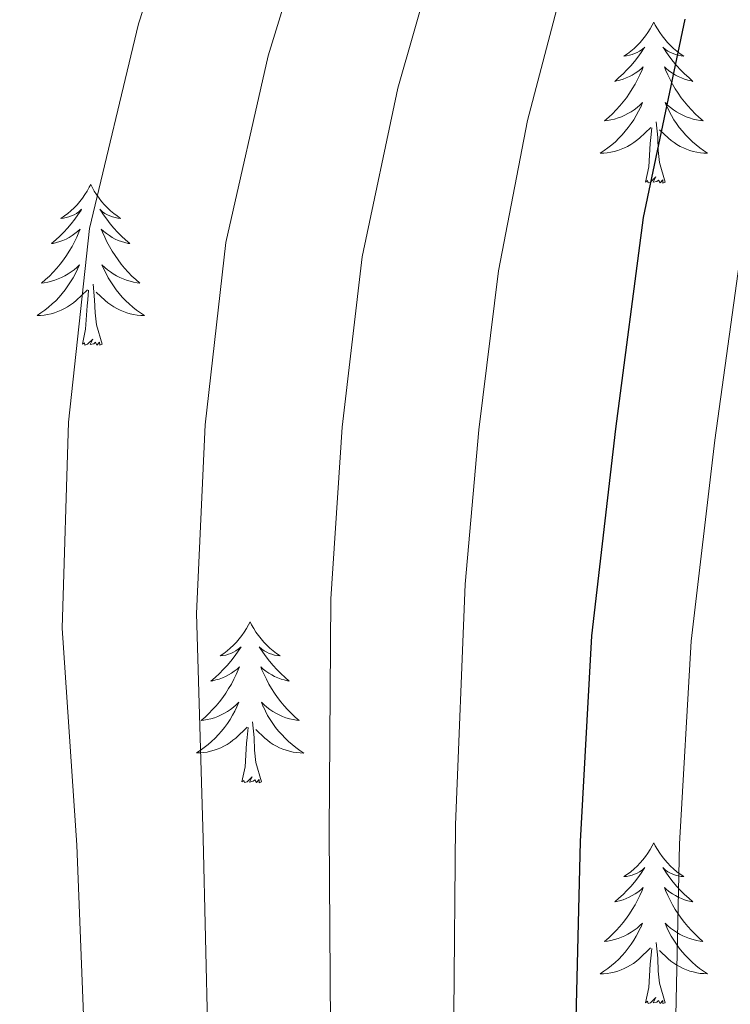
# Model space of a CAD drawing. Units: metres. Extents: x 626643 to 631153, y 4750028 to 4753081.
# Drawn here: x 627780 to 627832, y 4752463 to 4752535 of the extents above; entities that cross this region are included whole.
import ezdxf

# ---------------------------------------------------------------- set-up
doc = ezdxf.new("R2010")
doc.units = ezdxf.units.M
doc.header["$MEASUREMENT"] = 0
for name, color, linetype, lineweight in [('Level 36', 19, 'Continuous', 40), ('Level 4', 36, 'Continuous', 30), ('Level 5', 36, 'Continuous', 0)]:
    doc.layers.add(name, color=color, linetype=linetype, lineweight=lineweight)

msp = doc.modelspace()

# ---------------------------------------------------------------- linework, layer by layer
at = {"layer": 'Level 36', "color": 92, "linetype": 'Continuous', "lineweight": 0}
for points in [[(627826.68, 4752535.28, 0.01), (627826.57, 4752535.06, 0.01), (627826.42, 4752534.79, 0.01), (627826.25, 4752534.52, 0.01), (627826.07, 4752534.26, 0.01), (627825.87, 4752534.01, 0.01), (627825.67, 4752533.78, 0.01), (627825.45, 4752533.55, 0.01), (627825.22, 4752533.33, 0.01), (627824.98, 4752533.13, 0.01), (627824.73, 4752532.94, 0.01), (627824.47, 4752532.76, 0.01), (627824.67, 4752532.79, 0.01), (627824.87, 4752532.82, 0.01), (627825.07, 4752532.88, 0.01), (627825.26, 4752532.95, 0.01), (627825.45, 4752533.03, 0.01), (627825.63, 4752533.13, 0.01), (627825.81, 4752533.24, 0.01), (627826.01, 4752533.43, 0.01), (627825.97, 4752533.37, 0.01), (627825.74, 4752533.03, 0.01), (627825.5, 4752532.69, 0.01), (627825.24, 4752532.36, 0.01), (627824.97, 4752532.05, 0.01), (627824.69, 4752531.74, 0.01), (627824.4, 4752531.45, 0.01), (627824.1, 4752531.17, 0.01), (627823.79, 4752530.89, 0.01), (627823.91, 4752530.92, 0.01), (627824.16, 4752530.97, 0.01), (627824.4, 4752531.05, 0.01), (627824.63, 4752531.14, 0.01), (627824.87, 4752531.24, 0.01), (627825.09, 4752531.36, 0.01), (627825.3, 4752531.49, 0.01), (627825.51, 4752531.63, 0.01), (627825.71, 4752531.79, 0.01), (627825.89, 4752531.96, 0.01), (627825.81, 4752531.74, 0.01), (627825.65, 4752531.38, 0.01), (627825.48, 4752531.02, 0.01), (627825.29, 4752530.68, 0.01), (627825.09, 4752530.34, 0.01), (627824.88, 4752530.01, 0.01), (627824.66, 4752529.68, 0.01), (627824.42, 4752529.37, 0.01), (627824.17, 4752529.07, 0.01), (627823.9, 4752528.78, 0.01), (627823.63, 4752528.49, 0.01), (627823.34, 4752528.23, 0.01), (627823.04, 4752527.97, 0.01), (627823.24, 4752527.99, 0.01), (627823.51, 4752528.04, 0.01), (627823.77, 4752528.1, 0.01), (627824.03, 4752528.18, 0.01), (627824.28, 4752528.27, 0.01), (627824.53, 4752528.38, 0.01), (627824.77, 4752528.51, 0.01), (627825.01, 4752528.64, 0.01), (627825.23, 4752528.79, 0.01), (627825.45, 4752528.96, 0.01), (627825.65, 4752529.13, 0.01), (627825.85, 4752529.32, 0.01), (627825.71, 4752528.99, 0.01)], [(627826.68, 4752535.28, 0.01), (627826.79, 4752535.06, 0.01), (627826.95, 4752534.79, 0.01), (627827.12, 4752534.52, 0.01), (627827.3, 4752534.26, 0.01), (627827.49, 4752534.01, 0.01), (627827.7, 4752533.78, 0.01), (627827.92, 4752533.55, 0.01), (627828.15, 4752533.33, 0.01), (627828.39, 4752533.13, 0.01), (627828.64, 4752532.94, 0.01), (627828.9, 4752532.76, 0.01), (627828.7, 4752532.79, 0.01), (627828.5, 4752532.82, 0.01), (627828.3, 4752532.88, 0.01), (627828.11, 4752532.95, 0.01), (627827.92, 4752533.03, 0.01), (627827.73, 4752533.13, 0.01), (627827.56, 4752533.24, 0.01), (627827.36, 4752533.43, 0.01), (627827.4, 4752533.37, 0.01), (627827.63, 4752533.03, 0.01), (627827.87, 4752532.69, 0.01), (627828.13, 4752532.36, 0.01), (627828.39, 4752532.05, 0.01), (627828.67, 4752531.74, 0.01), (627828.97, 4752531.45, 0.01), (627829.27, 4752531.17, 0.01), (627829.58, 4752530.89, 0.01), (627829.46, 4752530.92, 0.01), (627829.21, 4752530.97, 0.01), (627828.97, 4752531.05, 0.01), (627828.73, 4752531.14, 0.01), (627828.5, 4752531.24, 0.01), (627828.28, 4752531.36, 0.01), (627828.06, 4752531.49, 0.01), (627827.86, 4752531.63, 0.01), (627827.66, 4752531.79, 0.01), (627827.47, 4752531.96, 0.01), (627827.56, 4752531.74, 0.01), (627827.72, 4752531.38, 0.01), (627827.89, 4752531.02, 0.01), (627828.07, 4752530.68, 0.01), (627828.27, 4752530.34, 0.01), (627828.49, 4752530.01, 0.01), (627828.71, 4752529.68, 0.01), (627828.95, 4752529.37, 0.01), (627829.2, 4752529.07, 0.01), (627829.47, 4752528.78, 0.01), (627829.74, 4752528.49, 0.01), (627830.03, 4752528.23, 0.01), (627830.33, 4752527.97, 0.01), (627830.13, 4752527.99, 0.01), (627829.86, 4752528.04, 0.01), (627829.6, 4752528.1, 0.01), (627829.34, 4752528.18, 0.01), (627829.09, 4752528.27, 0.01), (627828.84, 4752528.38, 0.01), (627828.6, 4752528.51, 0.01), (627828.36, 4752528.64, 0.01), (627828.14, 4752528.79, 0.01), (627827.92, 4752528.96, 0.01), (627827.71, 4752529.13, 0.01), (627827.52, 4752529.32, 0.01), (627827.66, 4752528.99, 0.01)], [(627825.7129, 4752528.9918, 0.01), (627825.5529, 4752528.6718, 0.01), (627825.3828, 4752528.3619, 0.01), (627825.2027, 4752528.0519, 0.01), (627825.0026, 4752527.762, 0.01), (627824.7925, 4752527.4721, 0.01), (627824.5724, 4752527.1921, 0.01), (627824.3324, 4752526.9222, 0.01), (627824.0923, 4752526.6722, 0.01), (627823.8322, 4752526.4223, 0.01), (627823.5621, 4752526.1924, 0.01), (627823.2821, 4752525.9724, 0.01), (627822.992, 4752525.7625, 0.01), (627822.702, 4752525.5726, 0.01), (627822.972, 4752525.5725, 0.01), (627823.232, 4752525.6025, 0.01), (627823.492, 4752525.6424, 0.01), (627823.752, 4752525.7024, 0.01), (627824.0121, 4752525.7723, 0.01), (627824.2621, 4752525.8622, 0.01), (627824.5021, 4752525.9622, 0.01), (627824.7422, 4752526.0721, 0.01), (627824.9722, 4752526.2121, 0.01), (627825.1922, 4752526.352, 0.01), (627825.4123, 4752526.512, 0.01), (627825.6123, 4752526.6819, 0.01), (627826.4626, 4752527.4817, 0.01)], [(627827.663, 4752528.9914, 0.01), (627827.8229, 4752528.6714, 0.01), (627827.9929, 4752528.3614, 0.01), (627828.1728, 4752528.0514, 0.01), (627828.3727, 4752527.7613, 0.01), (627828.5727, 4752527.4713, 0.01), (627828.8026, 4752527.1913, 0.01), (627829.0325, 4752526.9212, 0.01), (627829.2825, 4752526.6712, 0.01), (627829.5424, 4752526.4212, 0.01), (627829.8124, 4752526.1911, 0.01), (627830.0923, 4752525.9711, 0.01), (627830.3723, 4752525.761, 0.01), (627830.6623, 4752525.571, 0.01), (627830.4022, 4752525.571, 0.01), (627830.1422, 4752525.6011, 0.01), (627829.8722, 4752525.6411, 0.01), (627829.6122, 4752525.7012, 0.01), (627829.3623, 4752525.7712, 0.01), (627829.1123, 4752525.8613, 0.01), (627828.8723, 4752525.9613, 0.01), (627828.6323, 4752526.0714, 0.01), (627828.4023, 4752526.2114, 0.01), (627828.1824, 4752526.3514, 0.01), (627827.9624, 4752526.5115, 0.01), (627827.7624, 4752526.6815, 0.01), (627827.1026, 4752527.3016, 0.01)], [(627826.07, 4752523.43, 0.01), (627826.31, 4752524.55, 0.01), (627826.42, 4752526.29, 0.01), (627826.47, 4752526.72, 0.01), (627826.53, 4752527.45, 0.01)], [(627827.53, 4752523.43, 0.01), (627827.11, 4752524.87, 0.01), (627827.01, 4752525.77, 0.01), (627826.97, 4752526.72, 0.01), (627826.87, 4752527.89, 0.01)], [(627827.53, 4752523.43, 0.01), (627827.36, 4752523.36, 0.01), (627827.34, 4752523.6, 0.01), (627827.15, 4752523.38, 0.01), (627827.03, 4752523.58, 0.01), (627826.91, 4752523.47, 0.01), (627826.64, 4752523.42, 0.01), (627826.84, 4752523.81, 0.01), (627826.45, 4752523.43, 0.01), (627826.26, 4752523.38, 0.01), (627826.22, 4752523.54, 0.01), (627826.07, 4752523.43, 0.01)], [(627784.95, 4752523.26, 0.01), (627784.83, 4752523.04, 0.01), (627784.68, 4752522.76, 0.01), (627784.51, 4752522.5, 0.01), (627784.33, 4752522.24, 0.01), (627784.13, 4752521.99, 0.01), (627783.93, 4752521.75, 0.01), (627783.71, 4752521.53, 0.01), (627783.48, 4752521.31, 0.01), (627783.24, 4752521.11, 0.01), (627782.99, 4752520.92, 0.01), (627782.73, 4752520.74, 0.01), (627782.93, 4752520.76, 0.01), (627783.13, 4752520.8, 0.01), (627783.33, 4752520.85, 0.01), (627783.52, 4752520.92, 0.01), (627783.71, 4752521.01, 0.01), (627783.89, 4752521.11, 0.01), (627784.07, 4752521.22, 0.01), (627784.27, 4752521.41, 0.01), (627784.23, 4752521.35, 0.01), (627784, 4752521, 0.01), (627783.76, 4752520.67, 0.01), (627783.5, 4752520.34, 0.01), (627783.23, 4752520.02, 0.01), (627782.95, 4752519.72, 0.01), (627782.66, 4752519.42, 0.01), (627782.36, 4752519.14, 0.01), (627782.05, 4752518.87, 0.01), (627782.17, 4752518.89, 0.01), (627782.42, 4752518.95, 0.01), (627782.66, 4752519.02, 0.01), (627782.89, 4752519.11, 0.01), (627783.13, 4752519.21, 0.01), (627783.35, 4752519.33, 0.01), (627783.57, 4752519.46, 0.01), (627783.77, 4752519.61, 0.01), (627783.97, 4752519.77, 0.01), (627784.16, 4752519.94, 0.01), (627784.07, 4752519.71, 0.01), (627783.91, 4752519.35, 0.01), (627783.74, 4752519, 0.01), (627783.56, 4752518.65, 0.01), (627783.36, 4752518.31, 0.01), (627783.14, 4752517.98, 0.01), (627782.92, 4752517.66, 0.01), (627782.68, 4752517.35, 0.01), (627782.43, 4752517.04, 0.01), (627782.16, 4752516.75, 0.01), (627781.89, 4752516.47, 0.01), (627781.6, 4752516.2, 0.01), (627781.3, 4752515.94, 0.01), (627781.5, 4752515.97, 0.01), (627781.77, 4752516.01, 0.01), (627782.03, 4752516.08, 0.01), (627782.29, 4752516.16, 0.01), (627782.54, 4752516.25, 0.01), (627782.79, 4752516.36, 0.01), (627783.03, 4752516.48, 0.01), (627783.27, 4752516.62, 0.01), (627783.49, 4752516.77, 0.01), (627783.71, 4752516.93, 0.01), (627783.91, 4752517.11, 0.01), (627784.11, 4752517.3, 0.01), (627783.97, 4752516.97, 0.01)], [(627784.95, 4752523.26, 0.01), (627785.06, 4752523.04, 0.01), (627785.21, 4752522.76, 0.01), (627785.38, 4752522.5, 0.01), (627785.56, 4752522.24, 0.01), (627785.75, 4752521.99, 0.01), (627785.96, 4752521.75, 0.01), (627786.18, 4752521.53, 0.01), (627786.41, 4752521.31, 0.01), (627786.65, 4752521.11, 0.01), (627786.9, 4752520.92, 0.01), (627787.16, 4752520.74, 0.01), (627786.96, 4752520.76, 0.01), (627786.76, 4752520.8, 0.01), (627786.56, 4752520.85, 0.01), (627786.37, 4752520.92, 0.01), (627786.18, 4752521.01, 0.01), (627786, 4752521.11, 0.01), (627785.82, 4752521.22, 0.01), (627785.62, 4752521.41, 0.01), (627785.66, 4752521.35, 0.01), (627785.89, 4752521, 0.01), (627786.13, 4752520.67, 0.01), (627786.39, 4752520.34, 0.01), (627786.65, 4752520.02, 0.01), (627786.93, 4752519.72, 0.01), (627787.23, 4752519.42, 0.01), (627787.53, 4752519.14, 0.01), (627787.84, 4752518.87, 0.01), (627787.72, 4752518.89, 0.01), (627787.47, 4752518.95, 0.01), (627787.23, 4752519.02, 0.01), (627786.99, 4752519.11, 0.01), (627786.76, 4752519.21, 0.01), (627786.54, 4752519.33, 0.01), (627786.33, 4752519.46, 0.01), (627786.12, 4752519.61, 0.01), (627785.92, 4752519.77, 0.01), (627785.73, 4752519.94, 0.01), (627785.82, 4752519.71, 0.01), (627785.98, 4752519.35, 0.01), (627786.15, 4752519, 0.01), (627786.33, 4752518.65, 0.01), (627786.53, 4752518.31, 0.01), (627786.75, 4752517.98, 0.01), (627786.97, 4752517.66, 0.01), (627787.21, 4752517.35, 0.01), (627787.46, 4752517.04, 0.01), (627787.73, 4752516.75, 0.01), (627788, 4752516.47, 0.01), (627788.29, 4752516.2, 0.01), (627788.59, 4752515.94, 0.01), (627788.39, 4752515.97, 0.01), (627788.12, 4752516.01, 0.01), (627787.86, 4752516.08, 0.01), (627787.6, 4752516.16, 0.01), (627787.35, 4752516.25, 0.01), (627787.1, 4752516.36, 0.01), (627786.86, 4752516.48, 0.01), (627786.62, 4752516.62, 0.01), (627786.4, 4752516.77, 0.01), (627786.18, 4752516.93, 0.01), (627785.98, 4752517.11, 0.01), (627785.78, 4752517.3, 0.01), (627785.92, 4752516.97, 0.01)], [(627783.9683, 4752516.9707, 0.01), (627783.8082, 4752516.6508, 0.01), (627783.6381, 4752516.3408, 0.01), (627783.458, 4752516.0309, 0.01), (627783.2579, 4752515.7309, 0.01), (627783.0479, 4752515.451, 0.01), (627782.8278, 4752515.171, 0.01), (627782.5977, 4752514.9011, 0.01), (627782.3476, 4752514.6412, 0.01), (627782.0876, 4752514.4012, 0.01), (627781.8175, 4752514.1613, 0.01), (627781.5374, 4752513.9414, 0.01), (627781.2474, 4752513.7314, 0.01), (627780.9673, 4752513.5415, 0.01), (627781.2273, 4752513.5515, 0.01), (627781.4873, 4752513.5714, 0.01), (627781.7473, 4752513.6213, 0.01), (627782.0074, 4752513.6713, 0.01), (627782.2674, 4752513.7512, 0.01), (627782.5174, 4752513.8312, 0.01), (627782.7575, 4752513.9311, 0.01), (627782.9975, 4752514.0511, 0.01), (627783.2275, 4752514.181, 0.01), (627783.4476, 4752514.331, 0.01), (627783.6676, 4752514.4909, 0.01), (627783.8677, 4752514.6509, 0.01), (627784.7179, 4752515.4507, 0.01)], [(627785.9184, 4752516.9703, 0.01), (627786.0783, 4752516.6503, 0.01), (627786.2482, 4752516.3403, 0.01), (627786.4281, 4752516.0303, 0.01), (627786.6281, 4752515.7303, 0.01), (627786.838, 4752515.4502, 0.01), (627787.0579, 4752515.1702, 0.01), (627787.2879, 4752514.9002, 0.01), (627787.5378, 4752514.6401, 0.01), (627787.7978, 4752514.4001, 0.01), (627788.0677, 4752514.1601, 0.01), (627788.3477, 4752513.94, 0.01), (627788.6276, 4752513.73, 0.01), (627788.9276, 4752513.5399, 0.01), (627788.6576, 4752513.55, 0.01), (627788.3976, 4752513.57, 0.01), (627788.1276, 4752513.6201, 0.01), (627787.8776, 4752513.6701, 0.01), (627787.6176, 4752513.7502, 0.01), (627787.3676, 4752513.8302, 0.01), (627787.1276, 4752513.9303, 0.01), (627786.8877, 4752514.0503, 0.01), (627786.6577, 4752514.1803, 0.01), (627786.4377, 4752514.3304, 0.01), (627786.2177, 4752514.4904, 0.01), (627786.0178, 4752514.6504, 0.01), (627785.3579, 4752515.2705, 0.01)], [(627785.8, 4752511.41, 0.01), (627785.37, 4752512.85, 0.01), (627785.28, 4752513.75, 0.01), (627785.23, 4752514.7, 0.01), (627785.13, 4752515.86, 0.01)], [(627784.33, 4752511.41, 0.01), (627784.57, 4752512.52, 0.01), (627784.68, 4752514.27, 0.01), (627784.73, 4752514.7, 0.01), (627784.79, 4752515.42, 0.01)], [(627785.8, 4752511.41, 0.01), (627785.62, 4752511.34, 0.01), (627785.6, 4752511.58, 0.01), (627785.41, 4752511.35, 0.01), (627785.29, 4752511.56, 0.01), (627785.17, 4752511.45, 0.01), (627784.9, 4752511.39, 0.01), (627785.1, 4752511.79, 0.01), (627784.71, 4752511.41, 0.01), (627784.52, 4752511.35, 0.01), (627784.48, 4752511.52, 0.01), (627784.33, 4752511.41, 0.01)], [(627796.76, 4752490.84, 0.01), (627796.65, 4752490.62, 0.01), (627796.49, 4752490.35, 0.01), (627796.33, 4752490.08, 0.01), (627796.15, 4752489.83, 0.01), (627795.95, 4752489.58, 0.01), (627795.74, 4752489.34, 0.01), (627795.53, 4752489.11, 0.01), (627795.29, 4752488.9, 0.01), (627795.05, 4752488.69, 0.01), (627794.8, 4752488.5, 0.01), (627794.54, 4752488.33, 0.01), (627794.74, 4752488.35, 0.01), (627794.95, 4752488.39, 0.01), (627795.15, 4752488.44, 0.01), (627795.34, 4752488.51, 0.01), (627795.53, 4752488.6, 0.01), (627795.71, 4752488.69, 0.01), (627795.88, 4752488.81, 0.01), (627796.09, 4752489, 0.01), (627796.05, 4752488.93, 0.01), (627795.82, 4752488.59, 0.01), (627795.57, 4752488.25, 0.01), (627795.32, 4752487.93, 0.01), (627795.05, 4752487.61, 0.01), (627794.77, 4752487.31, 0.01), (627794.48, 4752487.01, 0.01), (627794.18, 4752486.73, 0.01), (627793.86, 4752486.46, 0.01), (627793.99, 4752486.48, 0.01), (627794.23, 4752486.54, 0.01), (627794.47, 4752486.61, 0.01), (627794.71, 4752486.7, 0.01), (627794.94, 4752486.8, 0.01), (627795.17, 4752486.92, 0.01), (627795.38, 4752487.05, 0.01), (627795.59, 4752487.2, 0.01), (627795.79, 4752487.35, 0.01), (627795.97, 4752487.52, 0.01), (627795.88, 4752487.3, 0.01), (627795.73, 4752486.94, 0.01), (627795.56, 4752486.59, 0.01), (627795.37, 4752486.24, 0.01), (627795.17, 4752485.9, 0.01), (627794.96, 4752485.57, 0.01), (627794.73, 4752485.25, 0.01), (627794.49, 4752484.93, 0.01), (627794.24, 4752484.63, 0.01), (627793.98, 4752484.34, 0.01), (627793.7, 4752484.06, 0.01), (627793.42, 4752483.79, 0.01), (627793.12, 4752483.53, 0.01), (627793.32, 4752483.55, 0.01), (627793.58, 4752483.6, 0.01), (627793.85, 4752483.67, 0.01), (627794.11, 4752483.74, 0.01), (627794.36, 4752483.84, 0.01), (627794.61, 4752483.95, 0.01), (627794.85, 4752484.07, 0.01), (627795.08, 4752484.21, 0.01), (627795.31, 4752484.36, 0.01), (627795.52, 4752484.52, 0.01), (627795.73, 4752484.7, 0.01), (627795.93, 4752484.89, 0.01), (627795.78, 4752484.56, 0.01)], [(627796.76, 4752490.84, 0.01), (627796.87, 4752490.62, 0.01), (627797.03, 4752490.35, 0.01), (627797.19, 4752490.08, 0.01), (627797.38, 4752489.83, 0.01), (627797.57, 4752489.58, 0.01), (627797.78, 4752489.34, 0.01), (627798, 4752489.11, 0.01), (627798.23, 4752488.9, 0.01), (627798.47, 4752488.69, 0.01), (627798.72, 4752488.5, 0.01), (627798.98, 4752488.33, 0.01), (627798.78, 4752488.35, 0.01), (627798.58, 4752488.39, 0.01), (627798.38, 4752488.44, 0.01), (627798.18, 4752488.51, 0.01), (627797.99, 4752488.6, 0.01), (627797.81, 4752488.69, 0.01), (627797.64, 4752488.81, 0.01), (627797.43, 4752489, 0.01), (627797.47, 4752488.93, 0.01), (627797.7, 4752488.59, 0.01), (627797.95, 4752488.25, 0.01), (627798.2, 4752487.93, 0.01), (627798.47, 4752487.61, 0.01), (627798.75, 4752487.31, 0.01), (627799.04, 4752487.01, 0.01), (627799.35, 4752486.73, 0.01), (627799.66, 4752486.46, 0.01), (627799.53, 4752486.48, 0.01), (627799.29, 4752486.54, 0.01), (627799.05, 4752486.61, 0.01), (627798.81, 4752486.7, 0.01), (627798.58, 4752486.8, 0.01), (627798.36, 4752486.92, 0.01), (627798.14, 4752487.05, 0.01), (627797.93, 4752487.2, 0.01), (627797.74, 4752487.35, 0.01), (627797.55, 4752487.52, 0.01), (627797.64, 4752487.3, 0.01), (627797.79, 4752486.94, 0.01), (627797.97, 4752486.59, 0.01), (627798.15, 4752486.24, 0.01), (627798.35, 4752485.9, 0.01), (627798.56, 4752485.57, 0.01), (627798.79, 4752485.25, 0.01), (627799.03, 4752484.93, 0.01), (627799.28, 4752484.63, 0.01), (627799.54, 4752484.34, 0.01), (627799.82, 4752484.06, 0.01), (627800.11, 4752483.79, 0.01), (627800.4, 4752483.53, 0.01), (627800.21, 4752483.55, 0.01), (627799.94, 4752483.6, 0.01), (627799.68, 4752483.67, 0.01), (627799.42, 4752483.74, 0.01), (627799.16, 4752483.84, 0.01), (627798.91, 4752483.95, 0.01), (627798.67, 4752484.07, 0.01), (627798.44, 4752484.21, 0.01), (627798.21, 4752484.36, 0.01), (627798, 4752484.52, 0.01), (627797.79, 4752484.7, 0.01), (627797.6, 4752484.89, 0.01), (627797.74, 4752484.56, 0.01)], [(627795.7805, 4752484.56, 0.01), (627795.6304, 4752484.2401, 0.01), (627795.4603, 4752483.9201, 0.01), (627795.2802, 4752483.6202, 0.01), (627795.0802, 4752483.3202, 0.01), (627794.8701, 4752483.0303, 0.01), (627794.65, 4752482.7503, 0.01), (627794.4099, 4752482.4904, 0.01), (627794.1699, 4752482.2305, 0.01), (627793.9098, 4752481.9805, 0.01), (627793.6397, 4752481.7506, 0.01), (627793.3596, 4752481.5307, 0.01), (627793.0696, 4752481.3207, 0.01), (627792.7795, 4752481.1308, 0.01), (627793.0495, 4752481.1407, 0.01), (627793.3096, 4752481.1607, 0.01), (627793.5696, 4752481.2006, 0.01), (627793.8296, 4752481.2606, 0.01), (627794.0896, 4752481.3305, 0.01), (627794.3297, 4752481.4205, 0.01), (627794.5797, 4752481.5204, 0.01), (627794.8197, 4752481.6404, 0.01), (627795.0498, 4752481.7703, 0.01), (627795.2698, 4752481.9103, 0.01), (627795.4799, 4752482.0702, 0.01), (627795.6899, 4752482.2402, 0.01), (627796.5302, 4752483.04, 0.01)], [(627797.7406, 4752484.5596, 0.01), (627797.8905, 4752484.2396, 0.01), (627798.0604, 4752483.9196, 0.01), (627798.2504, 4752483.6196, 0.01), (627798.4403, 4752483.3196, 0.01), (627798.6502, 4752483.0295, 0.01), (627798.8702, 4752482.7495, 0.01), (627799.1101, 4752482.4895, 0.01), (627799.3601, 4752482.2294, 0.01), (627799.61, 4752481.9794, 0.01), (627799.88, 4752481.7494, 0.01), (627800.1599, 4752481.5293, 0.01), (627800.4499, 4752481.3193, 0.01), (627800.7398, 4752481.1292, 0.01), (627800.4798, 4752481.1393, 0.01), (627800.2098, 4752481.1593, 0.01), (627799.9498, 4752481.1994, 0.01), (627799.6898, 4752481.2594, 0.01), (627799.4398, 4752481.3295, 0.01), (627799.1898, 4752481.4195, 0.01), (627798.9399, 4752481.5196, 0.01), (627798.7099, 4752481.6396, 0.01), (627798.4699, 4752481.7696, 0.01), (627798.2499, 4752481.9097, 0.01), (627798.04, 4752482.0697, 0.01), (627797.84, 4752482.2397, 0.01), (627797.1801, 4752482.8598, 0.01)], [(627796.14, 4752478.99, 0.01), (627796.39, 4752480.11, 0.01), (627796.5, 4752481.85, 0.01), (627796.55, 4752482.29, 0.01), (627796.61, 4752483.01, 0.01)], [(627797.61, 4752478.99, 0.01), (627797.18, 4752480.43, 0.01), (627797.09, 4752481.34, 0.01), (627797.05, 4752482.29, 0.01), (627796.94, 4752483.45, 0.01)], [(627797.61, 4752478.99, 0.01), (627797.44, 4752478.92, 0.01), (627797.42, 4752479.16, 0.01), (627797.23, 4752478.94, 0.01), (627797.11, 4752479.14, 0.01), (627796.99, 4752479.04, 0.01), (627796.72, 4752478.98, 0.01), (627796.91, 4752479.37, 0.01), (627796.53, 4752478.99, 0.01), (627796.34, 4752478.94, 0.01), (627796.3, 4752479.1, 0.01), (627796.14, 4752478.99, 0.01)], [(627826.68, 4752474.48, 0.01), (627826.57, 4752474.26, 0.01), (627826.42, 4752473.99, 0.01), (627826.25, 4752473.72, 0.01), (627826.07, 4752473.47, 0.01), (627825.87, 4752473.22, 0.01), (627825.67, 4752472.98, 0.01), (627825.45, 4752472.75, 0.01), (627825.22, 4752472.54, 0.01), (627824.98, 4752472.33, 0.01), (627824.73, 4752472.14, 0.01), (627824.47, 4752471.97, 0.01), (627824.67, 4752471.99, 0.01), (627824.87, 4752472.03, 0.01), (627825.07, 4752472.08, 0.01), (627825.26, 4752472.15, 0.01), (627825.45, 4752472.23, 0.01), (627825.63, 4752472.33, 0.01), (627825.81, 4752472.45, 0.01), (627826.01, 4752472.64, 0.01), (627825.97, 4752472.57, 0.01), (627825.74, 4752472.23, 0.01), (627825.5, 4752471.89, 0.01), (627825.24, 4752471.57, 0.01), (627824.97, 4752471.25, 0.01), (627824.69, 4752470.94, 0.01), (627824.4, 4752470.65, 0.01), (627824.1, 4752470.37, 0.01), (627823.79, 4752470.1, 0.01), (627823.91, 4752470.12, 0.01), (627824.15, 4752470.18, 0.01), (627824.4, 4752470.25, 0.01), (627824.63, 4752470.34, 0.01), (627824.86, 4752470.44, 0.01), (627825.09, 4752470.56, 0.01), (627825.3, 4752470.69, 0.01), (627825.51, 4752470.83, 0.01), (627825.71, 4752470.99, 0.01), (627825.89, 4752471.16, 0.01), (627825.81, 4752470.94, 0.01), (627825.65, 4752470.58, 0.01), (627825.48, 4752470.23, 0.01), (627825.29, 4752469.88, 0.01), (627825.09, 4752469.54, 0.01), (627824.88, 4752469.21, 0.01), (627824.65, 4752468.89, 0.01), (627824.42, 4752468.57, 0.01), (627824.17, 4752468.27, 0.01), (627823.9, 4752467.98, 0.01), (627823.63, 4752467.7, 0.01), (627823.34, 4752467.43, 0.01), (627823.04, 4752467.17, 0.01), (627823.24, 4752467.19, 0.01), (627823.51, 4752467.24, 0.01), (627823.77, 4752467.31, 0.01), (627824.03, 4752467.38, 0.01), (627824.28, 4752467.48, 0.01), (627824.53, 4752467.59, 0.01), (627824.77, 4752467.71, 0.01), (627825.01, 4752467.85, 0.01), (627825.23, 4752468, 0.01), (627825.45, 4752468.16, 0.01), (627825.65, 4752468.34, 0.01), (627825.85, 4752468.52, 0.01), (627825.71, 4752468.2, 0.01)], [(627826.68, 4752474.48, 0.01), (627826.79, 4752474.26, 0.01), (627826.95, 4752473.99, 0.01), (627827.12, 4752473.72, 0.01), (627827.3, 4752473.47, 0.01), (627827.49, 4752473.22, 0.01), (627827.7, 4752472.98, 0.01), (627827.92, 4752472.75, 0.01), (627828.15, 4752472.54, 0.01), (627828.39, 4752472.33, 0.01), (627828.64, 4752472.14, 0.01), (627828.9, 4752471.97, 0.01), (627828.7, 4752471.99, 0.01), (627828.5, 4752472.03, 0.01), (627828.3, 4752472.08, 0.01), (627828.1, 4752472.15, 0.01), (627827.91, 4752472.23, 0.01), (627827.73, 4752472.33, 0.01), (627827.56, 4752472.45, 0.01), (627827.35, 4752472.64, 0.01), (627827.4, 4752472.57, 0.01), (627827.63, 4752472.23, 0.01), (627827.87, 4752471.89, 0.01), (627828.13, 4752471.57, 0.01), (627828.39, 4752471.25, 0.01), (627828.67, 4752470.94, 0.01), (627828.97, 4752470.65, 0.01), (627829.27, 4752470.37, 0.01), (627829.58, 4752470.1, 0.01), (627829.46, 4752470.12, 0.01), (627829.21, 4752470.18, 0.01), (627828.97, 4752470.25, 0.01), (627828.73, 4752470.34, 0.01), (627828.5, 4752470.44, 0.01), (627828.28, 4752470.56, 0.01), (627828.06, 4752470.69, 0.01), (627827.86, 4752470.83, 0.01), (627827.66, 4752470.99, 0.01), (627827.47, 4752471.16, 0.01), (627827.56, 4752470.94, 0.01), (627827.72, 4752470.58, 0.01), (627827.89, 4752470.23, 0.01), (627828.07, 4752469.88, 0.01), (627828.27, 4752469.54, 0.01), (627828.48, 4752469.21, 0.01), (627828.71, 4752468.89, 0.01), (627828.95, 4752468.57, 0.01), (627829.2, 4752468.27, 0.01), (627829.47, 4752467.98, 0.01), (627829.74, 4752467.7, 0.01), (627830.03, 4752467.43, 0.01), (627830.32, 4752467.17, 0.01), (627830.13, 4752467.19, 0.01), (627829.86, 4752467.24, 0.01), (627829.6, 4752467.3, 0.01), (627829.34, 4752467.38, 0.01), (627829.08, 4752467.48, 0.01), (627828.84, 4752467.59, 0.01), (627828.59, 4752467.71, 0.01), (627828.36, 4752467.85, 0.01), (627828.14, 4752468, 0.01), (627827.92, 4752468.16, 0.01), (627827.71, 4752468.34, 0.01), (627827.52, 4752468.52, 0.01), (627827.66, 4752468.2, 0.01)], [(627825.7075, 4752468.2049, 0.01), (627825.5474, 4752467.8849, 0.01), (627825.3773, 4752467.565, 0.01), (627825.1972, 4752467.255, 0.01), (627824.9972, 4752466.9551, 0.01), (627824.7871, 4752466.6652, 0.01), (627824.567, 4752466.3852, 0.01), (627824.3269, 4752466.1253, 0.01), (627824.0868, 4752465.8653, 0.01), (627823.8268, 4752465.6154, 0.01), (627823.5567, 4752465.3855, 0.01), (627823.2766, 4752465.1655, 0.01), (627822.9866, 4752464.9556, 0.01), (627822.6965, 4752464.7657, 0.01), (627822.9665, 4752464.7756, 0.01), (627823.2265, 4752464.7956, 0.01), (627823.4866, 4752464.8355, 0.01), (627823.7466, 4752464.8955, 0.01), (627824.0066, 4752464.9654, 0.01), (627824.2566, 4752465.0553, 0.01), (627824.4967, 4752465.1553, 0.01), (627824.7367, 4752465.2752, 0.01), (627824.9668, 4752465.4052, 0.01), (627825.1868, 4752465.5451, 0.01), (627825.3969, 4752465.7051, 0.01), (627825.6069, 4752465.875, 0.01), (627826.4471, 4752466.6848, 0.01)], [(627827.6576, 4752468.2045, 0.01), (627827.8075, 4752467.8845, 0.01), (627827.9774, 4752467.5645, 0.01), (627828.1674, 4752467.2645, 0.01), (627828.3573, 4752466.9644, 0.01), (627828.5672, 4752466.6744, 0.01), (627828.7972, 4752466.3944, 0.01), (627829.0271, 4752466.1343, 0.01), (627829.277, 4752465.8743, 0.01), (627829.537, 4752465.6243, 0.01), (627829.8069, 4752465.3942, 0.01), (627830.0769, 4752465.1742, 0.01), (627830.3669, 4752464.9641, 0.01), (627830.6568, 4752464.7741, 0.01), (627830.3968, 4752464.7841, 0.01), (627830.1268, 4752464.8042, 0.01), (627829.8668, 4752464.8442, 0.01), (627829.6068, 4752464.9043, 0.01), (627829.3568, 4752464.9743, 0.01), (627829.1068, 4752465.0644, 0.01), (627828.8669, 4752465.1644, 0.01), (627828.6269, 4752465.2845, 0.01), (627828.3969, 4752465.4145, 0.01), (627828.1669, 4752465.5545, 0.01), (627827.957, 4752465.7146, 0.01), (627827.757, 4752465.8846, 0.01), (627827.0971, 4752466.5047, 0.01)], [(627827.53, 4752462.63, 0.01), (627827.11, 4752464.07, 0.01), (627827.01, 4752464.97, 0.01), (627826.97, 4752465.92, 0.01), (627826.87, 4752467.09, 0.01)], [(627826.06, 4752462.63, 0.01), (627826.31, 4752463.75, 0.01), (627826.42, 4752465.49, 0.01), (627826.47, 4752465.92, 0.01), (627826.53, 4752466.65, 0.01)], [(627827.53, 4752462.63, 0.01), (627827.36, 4752462.56, 0.01), (627827.34, 4752462.8, 0.01), (627827.15, 4752462.58, 0.01), (627827.03, 4752462.78, 0.01), (627826.91, 4752462.67, 0.01), (627826.64, 4752462.62, 0.01), (627826.83, 4752463.01, 0.01), (627826.45, 4752462.63, 0.01), (627826.26, 4752462.58, 0.01), (627826.22, 4752462.74, 0.01), (627826.06, 4752462.63, 0.01)]]:
    msp.add_polyline3d(points, dxfattribs=at)
at = {"layer": 'Level 4', "color": 36, "linetype": 'Continuous', "lineweight": 30}
msp.add_polyline3d([(627806.28, 4752398.21, 850.01), (627808.13, 4752400.93, 850.01), (627816.43, 4752414.11, 850.01), (627818.15, 4752418.17, 850.01), (627818.44, 4752419.23, 850.01), (627820.54, 4752433.88, 850.01), (627820.65, 4752442.78, 850.01), (627820.88, 4752459.43, 850.01), (627821.25, 4752474.58, 850.01), (627822.1, 4752489.81, 850.01), (627823.87, 4752505.15, 850.01), (627825.93, 4752520.81, 850.01), (627829.01, 4752535.51, 850.01)], dxfattribs=at)
at = {"layer": 'Level 5', "color": 36, "linetype": 'Continuous', "lineweight": 0}
for points in [[(627728.59, 4752314.4, 830.01), (627734.53, 4752328.38, 830.01), (627735.85, 4752332.56, 830.01), (627740.41, 4752347.67, 830.01), (627744.94, 4752362.79, 830.01), (627749.41, 4752377.82, 830.01), (627755.65, 4752392.41, 830.01), (627761.82, 4752402.96, 830.01), (627771.09, 4752414.23, 830.01), (627778.77, 4752425.69, 830.01), (627782.82, 4752433.55, 830.01), (627783.41, 4752436.08, 830.01), (627784.26, 4752442.24, 830.01), (627784.59, 4752456.57, 830.01), (627784.5, 4752459.18, 830.01), (627783.91, 4752474.29, 830.01), (627782.83, 4752490.37, 830.01), (627783.31, 4752505.63, 830.01), (627784.86, 4752519.99, 830.01), (627788.49, 4752535.16, 830.01), (627793.15, 4752549.49, 830.01)], [(627744.67, 4752324.18, 835.01), (627746.51, 4752329.63, 835.01), (627751.04, 4752344.49, 835.01), (627755.48, 4752359.57, 835.01), (627759.82, 4752374.63, 835.01), (627765.24, 4752388.11, 835.01), (627770.47, 4752397.64, 835.01), (627778.31, 4752407.92, 835.01), (627786.67, 4752420.39, 835.01), (627791.5, 4752429.35, 835.01), (627792.39, 4752433.46, 835.01), (627793.34, 4752440.84, 835.01), (627793.65, 4752456.33, 835.01), (627793.62, 4752460.07, 835.01), (627793.27, 4752474.8, 835.01), (627792.79, 4752491.46, 835.01), (627793.44, 4752505.44, 835.01), (627794.96, 4752518.95, 835.01), (627798.1, 4752532.77, 835.01), (627802.28, 4752546.37, 835.01)], [(627788.73, 4752323.37, 855.01), (627793.76, 4752339.79, 855.01), (627798.3, 4752354.63, 855.01), (627802.67, 4752369.41, 855.01), (627808.02, 4752383.07, 855.01), (627816.3, 4752395.37, 855.01), (627823.96, 4752409.37, 855.01), (627825.66, 4752414.98, 855.01), (627826.04, 4752417.16, 855.01), (627827.85, 4752432.83, 855.01), (627828.05, 4752442.69, 855.01), (627828.26, 4752459.33, 855.01), (627828.59, 4752474.4, 855.01), (627829.45, 4752489.41, 855.01), (627831.21, 4752504.3, 855.01), (627833.35, 4752519.83, 855.01), (627836.49, 4752533.94, 855.01), (627841.8875, 4752544.6878, 855.01)], [(627757.17, 4752326.71, 840.01), (627761.67, 4752341.32, 840.01), (627766.03, 4752356.37, 840.01), (627770.24, 4752371.44, 840.01), (627774.83, 4752383.8, 840.01), (627779.13, 4752392.32, 840.01), (627785.54, 4752401.61, 840.01), (627794.57, 4752415.09, 840.01), (627800.19, 4752425.15, 840.01), (627801.38, 4752430.84, 840.01), (627802.42, 4752439.45, 840.01), (627802.71, 4752456.09, 840.01), (627802.73, 4752460.95, 840.01), (627802.63, 4752475.3, 840.01), (627802.75, 4752492.54, 840.01), (627803.58, 4752505.26, 840.01), (627805.06, 4752517.9, 840.01), (627807.71, 4752530.38, 840.01), (627811.4, 4752543.25, 840.01)], [(627767.82, 4752323.78, 845.01), (627772.3, 4752338.14, 845.01), (627776.57, 4752353.16, 845.01), (627780.65, 4752368.25, 845.01), (627784.42, 4752379.49, 845.01), (627787.78, 4752387.01, 845.01), (627792.77, 4752395.3, 845.01), (627802.47, 4752409.79, 845.01), (627808.87, 4752420.95, 845.01), (627810.37, 4752428.22, 845.01), (627811.49, 4752438.05, 845.01), (627811.77, 4752455.85, 845.01), (627811.85, 4752461.84, 845.01), (627811.99, 4752475.8, 845.01), (627812.71, 4752493.63, 845.01), (627813.71, 4752505.08, 845.01), (627815.17, 4752516.86, 845.01), (627817.32, 4752527.98, 845.01), (627820.52, 4752540.13, 845.01)]]:
    msp.add_polyline3d(points, dxfattribs=at)

doc.saveas('drawing.dxf')
